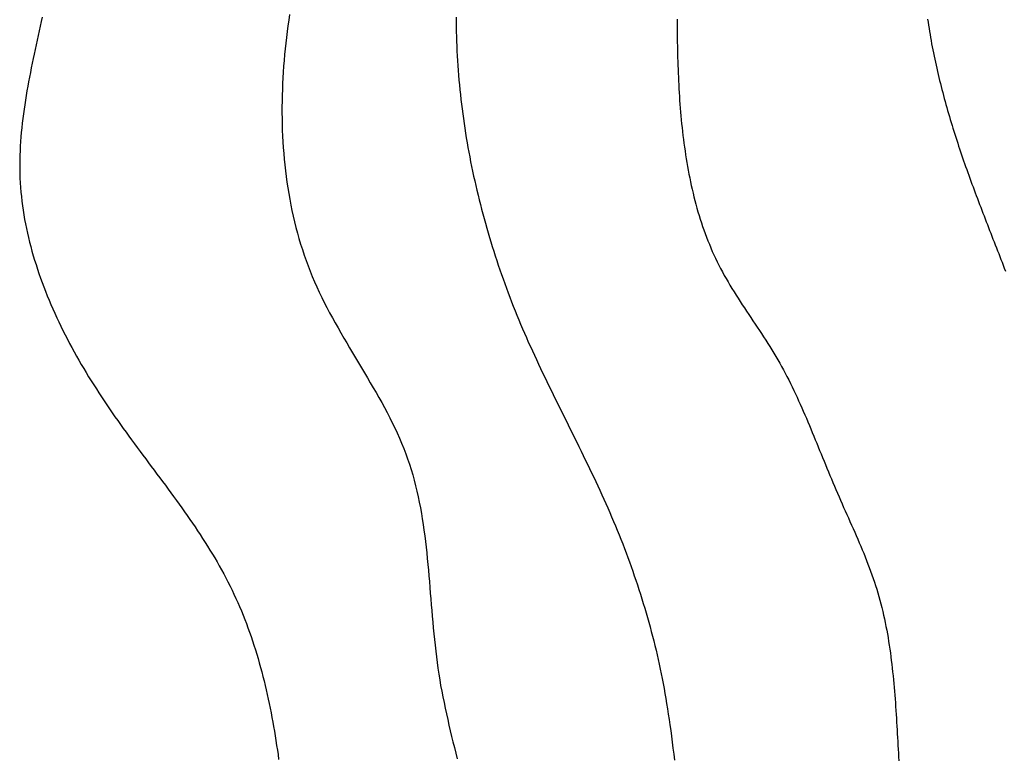
# Model space of a CAD drawing. Extents: x 0 to 420, y 0 to 297.
# Drawn here: x 185 to 203, y 125 to 139 of the extents above; entities that cross this region are included whole.
import ezdxf

# ---------------------------------------------------------------- set-up
doc = ezdxf.new("R2010")
doc.units = 0
doc.header["$LTSCALE"] = 0.3
doc.layers.add('HATCH', color=9, linetype='CONTINUOUS')

msp = doc.modelspace()

# ---------------------------------------------------------------- linework, layer by layer
at = {"layer": 'HATCH'}
for p, q in [((185.458, 138.573), (185.44, 138.49)), ((189.887, 138.516), (189.873, 138.413)), ((189.903, 138.618), (189.887, 138.516)), ((192.893, 138.571), (192.894, 138.484)), ((196.865, 138.535), (196.865, 138.465)), ((201.366, 138.537), (201.374, 138.482)), ((185.423, 138.407), (185.405, 138.324)), ((185.44, 138.49), (185.423, 138.407)), ((189.873, 138.413), (189.859, 138.311)), ((192.894, 138.484), (192.895, 138.398)), ((192.895, 138.398), (192.898, 138.31)), ((196.865, 138.465), (196.865, 138.397)), ((196.865, 138.397), (196.865, 138.327)), ((201.374, 138.482), (201.382, 138.426)), ((201.382, 138.426), (201.391, 138.37)), ((201.391, 138.37), (201.399, 138.315)), ((185.368, 138.158), (185.351, 138.075)), ((185.387, 138.241), (185.368, 138.158)), ((185.405, 138.324), (185.387, 138.241)), ((189.846, 138.208), (189.835, 138.105)), ((189.859, 138.311), (189.846, 138.208)), ((192.898, 138.31), (192.9, 138.224)), ((192.9, 138.224), (192.903, 138.137)), ((196.865, 138.327), (196.866, 138.258)), ((196.866, 138.258), (196.867, 138.19)), ((196.867, 138.19), (196.868, 138.12)), ((201.399, 138.315), (201.409, 138.259)), ((201.409, 138.259), (201.418, 138.204)), ((201.418, 138.204), (201.428, 138.149)), ((185.333, 137.992), (185.315, 137.909)), ((185.351, 138.075), (185.333, 137.992)), ((189.823, 138.001), (189.814, 137.898)), ((189.835, 138.105), (189.823, 138.001)), ((192.903, 138.137), (192.906, 138.049)), ((192.906, 138.049), (192.91, 137.963)), ((196.868, 138.12), (196.869, 138.051)), ((196.869, 138.051), (196.87, 137.982)), ((196.87, 137.982), (196.871, 137.912)), ((201.428, 138.149), (201.438, 138.093)), ((201.438, 138.093), (201.448, 138.038)), ((201.448, 138.038), (201.459, 137.982)), ((201.459, 137.982), (201.47, 137.928)), ((185.298, 137.826), (185.28, 137.744)), ((185.315, 137.909), (185.298, 137.826)), ((189.814, 137.898), (189.804, 137.794)), ((192.91, 137.963), (192.915, 137.876)), ((192.915, 137.876), (192.92, 137.789)), ((196.871, 137.912), (196.873, 137.844)), ((196.873, 137.844), (196.875, 137.774)), ((201.47, 137.928), (201.482, 137.873)), ((201.482, 137.873), (201.493, 137.817)), ((201.493, 137.817), (201.505, 137.762)), ((185.263, 137.661), (185.247, 137.577)), ((185.28, 137.744), (185.263, 137.661)), ((189.796, 137.69), (189.788, 137.586)), ((189.804, 137.794), (189.796, 137.69)), ((192.92, 137.789), (192.925, 137.702)), ((192.925, 137.702), (192.932, 137.615)), ((196.875, 137.774), (196.878, 137.704)), ((196.878, 137.704), (196.881, 137.635)), ((196.881, 137.635), (196.883, 137.565)), ((201.505, 137.762), (201.517, 137.708)), ((201.517, 137.708), (201.529, 137.653)), ((201.529, 137.653), (201.542, 137.598)), ((185.231, 137.495), (185.215, 137.412)), ((185.247, 137.577), (185.231, 137.495)), ((189.782, 137.482), (189.777, 137.377)), ((189.788, 137.586), (189.782, 137.482)), ((192.932, 137.615), (192.939, 137.529)), ((192.939, 137.529), (192.946, 137.441)), ((196.883, 137.565), (196.887, 137.496)), ((196.887, 137.496), (196.889, 137.426)), ((201.542, 137.598), (201.554, 137.543)), ((201.554, 137.543), (201.567, 137.488)), ((201.567, 137.488), (201.581, 137.434)), ((185.2, 137.329), (185.185, 137.246)), ((185.215, 137.412), (185.2, 137.329)), ((189.773, 137.273), (189.769, 137.168)), ((189.777, 137.377), (189.773, 137.273)), ((192.946, 137.441), (192.954, 137.355)), ((192.954, 137.355), (192.963, 137.268)), ((196.889, 137.426), (196.893, 137.356)), ((196.893, 137.356), (196.897, 137.286)), ((196.897, 137.286), (196.901, 137.216)), ((201.581, 137.434), (201.594, 137.38)), ((201.594, 137.38), (201.608, 137.326)), ((201.608, 137.326), (201.622, 137.272)), ((201.622, 137.272), (201.636, 137.217)), ((185.171, 137.163), (185.157, 137.081)), ((185.185, 137.246), (185.171, 137.163)), ((189.769, 137.168), (189.767, 137.064)), ((192.963, 137.268), (192.971, 137.181)), ((192.971, 137.181), (192.981, 137.095)), ((192.981, 137.095), (192.992, 137.008)), ((196.901, 137.216), (196.906, 137.147)), ((196.906, 137.147), (196.91, 137.077)), ((201.636, 137.217), (201.65, 137.163)), ((201.65, 137.163), (201.665, 137.109)), ((201.665, 137.109), (201.679, 137.055)), ((185.132, 136.916), (185.121, 136.833)), ((185.144, 136.999), (185.132, 136.916)), ((185.157, 137.081), (185.144, 136.999)), ((189.767, 137.064), (189.766, 136.959)), ((189.766, 136.959), (189.766, 136.855)), ((192.992, 137.008), (193.002, 136.922)), ((193.002, 136.922), (193.013, 136.835)), ((196.91, 137.077), (196.915, 137.006)), ((196.915, 137.006), (196.921, 136.936)), ((196.921, 136.936), (196.927, 136.867)), ((201.679, 137.055), (201.695, 137.001)), ((201.695, 137.001), (201.71, 136.948)), ((201.71, 136.948), (201.725, 136.894)), ((185.111, 136.75), (185.101, 136.667)), ((185.121, 136.833), (185.111, 136.75)), ((189.766, 136.855), (189.767, 136.75)), ((189.767, 136.75), (189.769, 136.645)), ((193.013, 136.835), (193.025, 136.749)), ((193.025, 136.749), (193.038, 136.662)), ((196.927, 136.867), (196.933, 136.797)), ((196.933, 136.797), (196.939, 136.726)), ((201.725, 136.894), (201.741, 136.841)), ((201.741, 136.841), (201.756, 136.787)), ((201.756, 136.787), (201.773, 136.734)), ((185.091, 136.585), (185.083, 136.502)), ((185.101, 136.667), (185.091, 136.585)), ((189.769, 136.645), (189.772, 136.542)), ((193.038, 136.662), (193.05, 136.576)), ((193.05, 136.576), (193.064, 136.489)), ((196.939, 136.726), (196.946, 136.656)), ((196.946, 136.656), (196.954, 136.587)), ((196.954, 136.587), (196.962, 136.517)), ((201.773, 136.734), (201.788, 136.681)), ((201.788, 136.681), (201.805, 136.627)), ((201.805, 136.627), (201.821, 136.575)), ((201.821, 136.575), (201.838, 136.522)), ((185.076, 136.42), (185.07, 136.338)), ((185.083, 136.502), (185.076, 136.42)), ((189.772, 136.542), (189.776, 136.437)), ((189.776, 136.437), (189.782, 136.333)), ((193.064, 136.489), (193.078, 136.404)), ((193.078, 136.404), (193.093, 136.317)), ((196.962, 136.517), (196.97, 136.446)), ((196.97, 136.446), (196.978, 136.377)), ((201.838, 136.522), (201.855, 136.469)), ((201.855, 136.469), (201.872, 136.416)), ((201.872, 136.416), (201.889, 136.363)), ((185.064, 136.255), (185.06, 136.173)), ((185.07, 136.338), (185.064, 136.255)), ((189.782, 136.333), (189.789, 136.228)), ((189.789, 136.228), (189.797, 136.125)), ((193.093, 136.317), (193.108, 136.232)), ((193.108, 136.232), (193.123, 136.145)), ((196.978, 136.377), (196.987, 136.308)), ((196.987, 136.308), (196.997, 136.238)), ((196.997, 136.238), (197.007, 136.168)), ((201.889, 136.363), (201.906, 136.31)), ((201.906, 136.31), (201.923, 136.257)), ((201.923, 136.257), (201.941, 136.204)), ((185.057, 136.09), (185.055, 136.007)), ((185.06, 136.173), (185.057, 136.09)), ((189.797, 136.125), (189.806, 136.02)), ((193.123, 136.145), (193.139, 136.06)), ((193.139, 136.06), (193.156, 135.974)), ((197.007, 136.168), (197.018, 136.099)), ((197.018, 136.099), (197.029, 136.03)), ((201.941, 136.204), (201.959, 136.151)), ((201.959, 136.151), (201.977, 136.099)), ((201.977, 136.099), (201.995, 136.046)), ((201.995, 136.046), (202.013, 135.994)), ((185.055, 136.007), (185.054, 135.925)), ((185.054, 135.925), (185.054, 135.843)), ((189.806, 136.02), (189.816, 135.917)), ((189.816, 135.917), (189.828, 135.814)), ((193.156, 135.974), (193.173, 135.888)), ((193.173, 135.888), (193.191, 135.803)), ((197.029, 136.03), (197.04, 135.96)), ((197.04, 135.96), (197.052, 135.892)), ((197.052, 135.892), (197.064, 135.822)), ((202.013, 135.994), (202.031, 135.941)), ((202.031, 135.941), (202.049, 135.889)), ((202.049, 135.889), (202.068, 135.837)), ((185.054, 135.843), (185.056, 135.76)), ((185.056, 135.76), (185.059, 135.678)), ((185.059, 135.678), (185.064, 135.596)), ((189.828, 135.814), (189.841, 135.71)), ((189.841, 135.71), (189.855, 135.607)), ((193.191, 135.803), (193.209, 135.718)), ((193.209, 135.718), (193.228, 135.632)), ((197.064, 135.822), (197.077, 135.754)), ((197.077, 135.754), (197.091, 135.685)), ((197.091, 135.685), (197.105, 135.617)), ((202.068, 135.837), (202.087, 135.784)), ((202.087, 135.784), (202.106, 135.732)), ((202.106, 135.732), (202.125, 135.679)), ((202.125, 135.679), (202.143, 135.627)), ((185.064, 135.596), (185.069, 135.513)), ((185.069, 135.513), (185.076, 135.431)), ((189.855, 135.607), (189.87, 135.505)), ((189.87, 135.505), (189.887, 135.402)), ((193.228, 135.632), (193.248, 135.547)), ((193.248, 135.547), (193.268, 135.462)), ((197.105, 135.617), (197.12, 135.549)), ((197.12, 135.549), (197.135, 135.481)), ((202.143, 135.627), (202.162, 135.575)), ((202.162, 135.575), (202.181, 135.523)), ((202.181, 135.523), (202.201, 135.47)), ((185.076, 135.431), (185.084, 135.349)), ((185.084, 135.349), (185.093, 135.267)), ((189.887, 135.402), (189.905, 135.3)), ((193.268, 135.462), (193.288, 135.376)), ((193.288, 135.376), (193.309, 135.292)), ((197.135, 135.481), (197.151, 135.413)), ((197.151, 135.413), (197.167, 135.346)), ((197.167, 135.346), (197.185, 135.279)), ((202.201, 135.47), (202.22, 135.418)), ((202.22, 135.418), (202.24, 135.367)), ((202.24, 135.367), (202.26, 135.314)), ((185.093, 135.267), (185.104, 135.185)), ((185.104, 135.185), (185.116, 135.103)), ((189.905, 135.3), (189.925, 135.198)), ((189.925, 135.198), (189.946, 135.097)), ((193.309, 135.292), (193.33, 135.207)), ((193.33, 135.207), (193.352, 135.123)), ((197.185, 135.279), (197.202, 135.212)), ((197.202, 135.212), (197.221, 135.144)), ((202.26, 135.314), (202.279, 135.262)), ((202.279, 135.262), (202.298, 135.21)), ((202.298, 135.21), (202.319, 135.158)), ((202.319, 135.158), (202.339, 135.106)), ((185.116, 135.103), (185.129, 135.021)), ((185.129, 135.021), (185.143, 134.939)), ((189.946, 135.097), (189.968, 134.995)), ((189.968, 134.995), (189.992, 134.895)), ((193.352, 135.123), (193.374, 135.038)), ((193.374, 135.038), (193.397, 134.953)), ((197.221, 135.144), (197.24, 135.078)), ((197.24, 135.078), (197.26, 135.012)), ((197.26, 135.012), (197.28, 134.946)), ((202.339, 135.106), (202.359, 135.054)), ((202.359, 135.054), (202.379, 135.002)), ((202.379, 135.002), (202.399, 134.95)), ((185.143, 134.939), (185.159, 134.857)), ((185.159, 134.857), (185.175, 134.775)), ((189.992, 134.895), (190.017, 134.795)), ((190.017, 134.795), (190.043, 134.695)), ((193.397, 134.953), (193.42, 134.869)), ((193.42, 134.869), (193.444, 134.785)), ((197.28, 134.946), (197.302, 134.88)), ((197.302, 134.88), (197.323, 134.815)), ((197.323, 134.815), (197.346, 134.75)), ((202.399, 134.95), (202.418, 134.898)), ((202.418, 134.898), (202.439, 134.846)), ((202.439, 134.846), (202.459, 134.794)), ((202.459, 134.794), (202.479, 134.742)), ((185.175, 134.775), (185.193, 134.694)), ((185.193, 134.694), (185.212, 134.613)), ((190.043, 134.695), (190.071, 134.595)), ((193.444, 134.785), (193.468, 134.701)), ((193.468, 134.701), (193.494, 134.617)), ((193.494, 134.617), (193.518, 134.534)), ((197.346, 134.75), (197.369, 134.685)), ((197.369, 134.685), (197.393, 134.62)), ((197.393, 134.62), (197.418, 134.556)), ((202.479, 134.742), (202.5, 134.69)), ((202.5, 134.69), (202.519, 134.637)), ((202.519, 134.637), (202.54, 134.585)), ((185.212, 134.613), (185.232, 134.531)), ((185.232, 134.531), (185.252, 134.45)), ((185.252, 134.45), (185.274, 134.369)), ((190.071, 134.595), (190.101, 134.497)), ((190.101, 134.497), (190.132, 134.399)), ((193.518, 134.534), (193.544, 134.45)), ((193.544, 134.45), (193.571, 134.367)), ((197.418, 134.556), (197.444, 134.493)), ((197.444, 134.493), (197.47, 134.429)), ((202.54, 134.585), (202.56, 134.534)), ((202.56, 134.534), (202.581, 134.482)), ((202.581, 134.482), (202.601, 134.429)), ((185.274, 134.369), (185.298, 134.288)), ((185.298, 134.288), (185.322, 134.208)), ((190.132, 134.399), (190.165, 134.3)), ((190.165, 134.3), (190.198, 134.203)), ((193.571, 134.367), (193.597, 134.284)), ((193.597, 134.284), (193.625, 134.201)), ((197.47, 134.429), (197.497, 134.366)), ((197.497, 134.366), (197.525, 134.304)), ((197.525, 134.304), (197.554, 134.241)), ((202.601, 134.429), (202.621, 134.377)), ((202.621, 134.377), (202.642, 134.326)), ((202.642, 134.326), (202.662, 134.274)), ((202.662, 134.274), (202.682, 134.221)), ((185.322, 134.208), (185.347, 134.127)), ((185.347, 134.127), (185.373, 134.047)), ((190.198, 134.203), (190.234, 134.107)), ((190.234, 134.107), (190.272, 134.011)), ((193.625, 134.201), (193.653, 134.118)), ((193.653, 134.118), (193.68, 134.035)), ((197.554, 134.241), (197.584, 134.179)), ((197.584, 134.179), (197.614, 134.118)), ((197.614, 134.118), (197.646, 134.056)), ((202.682, 134.221), (202.702, 134.169)), ((202.702, 134.169), (202.722, 134.117)), ((202.722, 134.117), (202.742, 134.065)), ((185.373, 134.047), (185.4, 133.966)), ((185.4, 133.966), (185.429, 133.887)), ((190.272, 134.011), (190.31, 133.915)), ((190.31, 133.915), (190.351, 133.82)), ((193.68, 134.035), (193.709, 133.952)), ((193.709, 133.952), (193.738, 133.87)), ((197.646, 134.056), (197.678, 133.996)), ((197.678, 133.996), (197.711, 133.935)), ((197.711, 133.935), (197.745, 133.876)), ((202.742, 134.065), (202.762, 134.012)), ((185.429, 133.887), (185.458, 133.806)), ((185.458, 133.806), (185.487, 133.727)), ((190.351, 133.82), (190.392, 133.726)), ((193.738, 133.87), (193.768, 133.787)), ((193.768, 133.787), (193.798, 133.706)), ((197.745, 133.876), (197.78, 133.816)), ((197.78, 133.816), (197.814, 133.757)), ((197.814, 133.757), (197.85, 133.698)), ((185.487, 133.727), (185.518, 133.648)), ((185.518, 133.648), (185.549, 133.568)), ((185.549, 133.568), (185.582, 133.489)), ((190.392, 133.726), (190.435, 133.632)), ((190.435, 133.632), (190.481, 133.539)), ((193.798, 133.706), (193.828, 133.624)), ((193.828, 133.624), (193.859, 133.542)), ((197.85, 133.698), (197.887, 133.639)), ((197.887, 133.639), (197.923, 133.581)), ((197.923, 133.581), (197.96, 133.523)), ((185.582, 133.489), (185.615, 133.411)), ((185.615, 133.411), (185.649, 133.332)), ((190.481, 133.539), (190.526, 133.446)), ((190.526, 133.446), (190.573, 133.355)), ((193.859, 133.542), (193.891, 133.461)), ((193.891, 133.461), (193.922, 133.38)), ((193.922, 133.38), (193.954, 133.298)), ((197.96, 133.523), (197.998, 133.465)), ((197.998, 133.465), (198.036, 133.407)), ((198.036, 133.407), (198.074, 133.349)), ((185.649, 133.332), (185.685, 133.254)), ((185.685, 133.254), (185.72, 133.175)), ((190.573, 133.355), (190.622, 133.263)), ((190.622, 133.263), (190.671, 133.172)), ((193.954, 133.298), (193.987, 133.218)), ((193.987, 133.218), (194.02, 133.137)), ((198.074, 133.349), (198.112, 133.292)), ((198.112, 133.292), (198.151, 133.234)), ((198.151, 133.234), (198.189, 133.177)), ((185.72, 133.175), (185.757, 133.098)), ((185.757, 133.098), (185.794, 133.02)), ((190.671, 133.172), (190.721, 133.081)), ((190.721, 133.081), (190.773, 132.99)), ((194.02, 133.137), (194.054, 133.057)), ((194.054, 133.057), (194.088, 132.976)), ((198.189, 133.177), (198.228, 133.119)), ((198.228, 133.119), (198.266, 133.061)), ((198.266, 133.061), (198.305, 133.004)), ((185.794, 133.02), (185.832, 132.943)), ((185.832, 132.943), (185.871, 132.866)), ((185.871, 132.866), (185.91, 132.79)), ((190.773, 132.99), (190.824, 132.9)), ((190.824, 132.9), (190.876, 132.81)), ((194.088, 132.976), (194.122, 132.897)), ((194.122, 132.897), (194.157, 132.817)), ((198.305, 133.004), (198.343, 132.946)), ((198.343, 132.946), (198.381, 132.888)), ((198.381, 132.888), (198.419, 132.831)), ((185.91, 132.79), (185.951, 132.713)), ((185.951, 132.713), (185.991, 132.637)), ((190.876, 132.81), (190.929, 132.721)), ((190.929, 132.721), (190.982, 132.631)), ((194.157, 132.817), (194.192, 132.738)), ((194.192, 132.738), (194.228, 132.658)), ((198.419, 132.831), (198.457, 132.773)), ((198.457, 132.773), (198.494, 132.714)), ((198.494, 132.714), (198.531, 132.656)), ((185.991, 132.637), (186.032, 132.561)), ((186.032, 132.561), (186.074, 132.486)), ((190.982, 132.631), (191.034, 132.542)), ((191.034, 132.542), (191.088, 132.453)), ((194.228, 132.658), (194.264, 132.578)), ((194.264, 132.578), (194.3, 132.5)), ((194.3, 132.5), (194.337, 132.421)), ((198.531, 132.656), (198.568, 132.597)), ((198.568, 132.597), (198.604, 132.538)), ((198.604, 132.538), (198.639, 132.479)), ((186.074, 132.486), (186.117, 132.411)), ((186.117, 132.411), (186.16, 132.336)), ((186.16, 132.336), (186.204, 132.262)), ((191.088, 132.453), (191.141, 132.364)), ((191.141, 132.364), (191.195, 132.275)), ((194.337, 132.421), (194.373, 132.342)), ((194.373, 132.342), (194.41, 132.263)), ((198.639, 132.479), (198.674, 132.419)), ((198.674, 132.419), (198.708, 132.359)), ((198.708, 132.359), (198.742, 132.299)), ((186.204, 132.262), (186.248, 132.188)), ((186.248, 132.188), (186.293, 132.114)), ((191.195, 132.275), (191.248, 132.186)), ((191.248, 132.186), (191.3, 132.096)), ((194.41, 132.263), (194.448, 132.185)), ((194.448, 132.185), (194.486, 132.107)), ((198.742, 132.299), (198.774, 132.239)), ((198.774, 132.239), (198.807, 132.178)), ((198.807, 132.178), (198.838, 132.117)), ((186.293, 132.114), (186.338, 132.041)), ((186.338, 132.041), (186.385, 131.968)), ((186.385, 131.968), (186.431, 131.895)), ((191.3, 132.096), (191.353, 132.007)), ((191.353, 132.007), (191.405, 131.918)), ((194.486, 132.107), (194.524, 132.028)), ((194.524, 132.028), (194.561, 131.95)), ((198.838, 132.117), (198.87, 132.056)), ((198.87, 132.056), (198.901, 131.994)), ((198.901, 131.994), (198.931, 131.933)), ((186.431, 131.895), (186.477, 131.823)), ((186.477, 131.823), (186.525, 131.751)), ((191.405, 131.918), (191.457, 131.829)), ((191.457, 131.829), (191.507, 131.739)), ((194.561, 131.95), (194.6, 131.872)), ((194.6, 131.872), (194.637, 131.793)), ((194.637, 131.793), (194.676, 131.715)), ((198.931, 131.933), (198.961, 131.87)), ((198.961, 131.87), (198.99, 131.809)), ((198.99, 131.809), (199.019, 131.746)), ((186.525, 131.751), (186.572, 131.679)), ((186.572, 131.679), (186.62, 131.608)), ((186.62, 131.608), (186.669, 131.537)), ((191.507, 131.739), (191.558, 131.65)), ((191.558, 131.65), (191.607, 131.56)), ((194.676, 131.715), (194.714, 131.638)), ((194.714, 131.638), (194.753, 131.56)), ((199.019, 131.746), (199.048, 131.684)), ((199.048, 131.684), (199.077, 131.62)), ((199.077, 131.62), (199.105, 131.558)), ((186.669, 131.537), (186.717, 131.467)), ((186.717, 131.467), (186.766, 131.397)), ((191.607, 131.56), (191.655, 131.47)), ((191.655, 131.47), (191.702, 131.379)), ((194.753, 131.56), (194.792, 131.482)), ((194.792, 131.482), (194.831, 131.404)), ((199.105, 131.558), (199.132, 131.494)), ((199.132, 131.494), (199.16, 131.431)), ((186.766, 131.397), (186.816, 131.327)), ((186.816, 131.327), (186.865, 131.257)), ((186.865, 131.257), (186.915, 131.188)), ((191.702, 131.379), (191.747, 131.288)), ((191.747, 131.288), (191.792, 131.197)), ((194.831, 131.404), (194.869, 131.327)), ((194.869, 131.327), (194.908, 131.249)), ((199.16, 131.431), (199.188, 131.368)), ((199.188, 131.368), (199.214, 131.304)), ((199.214, 131.304), (199.241, 131.24)), ((186.915, 131.188), (186.965, 131.119)), ((186.965, 131.119), (187.015, 131.049)), ((191.792, 131.197), (191.834, 131.105)), ((191.834, 131.105), (191.876, 131.013)), ((194.908, 131.249), (194.946, 131.171)), ((194.946, 131.171), (194.986, 131.093)), ((194.986, 131.093), (195.024, 131.015)), ((199.241, 131.24), (199.268, 131.177)), ((199.268, 131.177), (199.294, 131.113)), ((199.294, 131.113), (199.321, 131.048)), ((187.015, 131.049), (187.065, 130.981)), ((187.065, 130.981), (187.116, 130.912)), ((187.116, 130.912), (187.167, 130.844)), ((191.876, 131.013), (191.915, 130.92)), ((191.915, 130.92), (191.954, 130.827)), ((195.024, 131.015), (195.062, 130.937)), ((195.062, 130.937), (195.101, 130.859)), ((199.321, 131.048), (199.347, 130.984)), ((199.347, 130.984), (199.373, 130.921)), ((199.373, 130.921), (199.399, 130.856)), ((187.167, 130.844), (187.217, 130.775)), ((187.217, 130.775), (187.268, 130.708)), ((191.954, 130.827), (191.99, 130.733)), ((191.99, 130.733), (192.024, 130.638)), ((195.101, 130.859), (195.139, 130.781)), ((195.139, 130.781), (195.178, 130.703)), ((199.399, 130.856), (199.425, 130.792)), ((199.425, 130.792), (199.452, 130.728)), ((199.452, 130.728), (199.478, 130.664)), ((187.268, 130.708), (187.318, 130.639)), ((187.318, 130.639), (187.369, 130.571)), ((187.369, 130.571), (187.419, 130.504)), ((192.024, 130.638), (192.056, 130.543)), ((195.178, 130.703), (195.216, 130.625)), ((195.216, 130.625), (195.254, 130.547)), ((195.254, 130.547), (195.292, 130.469)), ((199.478, 130.664), (199.504, 130.6)), ((199.504, 130.6), (199.53, 130.536)), ((187.419, 130.504), (187.47, 130.436)), ((187.47, 130.436), (187.52, 130.368)), ((192.056, 130.543), (192.087, 130.447)), ((192.087, 130.447), (192.115, 130.351)), ((195.292, 130.469), (195.329, 130.39)), ((195.329, 130.39), (195.366, 130.311)), ((199.53, 130.536), (199.556, 130.471)), ((199.556, 130.471), (199.583, 130.407)), ((199.583, 130.407), (199.609, 130.343)), ((187.52, 130.368), (187.571, 130.3)), ((187.571, 130.3), (187.621, 130.233)), ((187.621, 130.233), (187.671, 130.165)), ((192.115, 130.351), (192.143, 130.255)), ((192.143, 130.255), (192.167, 130.157)), ((195.366, 130.311), (195.404, 130.233)), ((195.404, 130.233), (195.44, 130.154)), ((199.609, 130.343), (199.637, 130.279)), ((199.637, 130.279), (199.663, 130.215)), ((199.663, 130.215), (199.69, 130.151)), ((187.671, 130.165), (187.721, 130.097)), ((187.721, 130.097), (187.77, 130.03)), ((187.77, 130.03), (187.82, 129.962)), ((192.167, 130.157), (192.191, 130.059)), ((192.191, 130.059), (192.213, 129.96)), ((195.44, 130.154), (195.477, 130.076)), ((195.477, 130.076), (195.513, 129.996)), ((199.69, 130.151), (199.718, 130.087)), ((199.718, 130.087), (199.745, 130.024)), ((199.745, 130.024), (199.774, 129.959)), ((187.82, 129.962), (187.869, 129.894)), ((187.869, 129.894), (187.918, 129.827)), ((192.213, 129.96), (192.233, 129.861)), ((192.233, 129.861), (192.252, 129.762)), ((195.513, 129.996), (195.549, 129.917)), ((195.549, 129.917), (195.584, 129.838)), ((199.774, 129.959), (199.802, 129.896)), ((199.802, 129.896), (199.829, 129.833)), ((187.918, 129.827), (187.966, 129.758)), ((187.966, 129.758), (188.015, 129.69)), ((188.015, 129.69), (188.062, 129.623)), ((192.252, 129.762), (192.27, 129.661)), ((195.584, 129.838), (195.619, 129.758)), ((195.619, 129.758), (195.655, 129.678)), ((195.655, 129.678), (195.689, 129.598)), ((199.829, 129.833), (199.857, 129.769)), ((199.857, 129.769), (199.886, 129.706)), ((199.886, 129.706), (199.915, 129.642)), ((188.062, 129.623), (188.11, 129.554)), ((188.11, 129.554), (188.157, 129.486)), ((188.157, 129.486), (188.204, 129.417)), ((192.27, 129.661), (192.287, 129.561)), ((192.287, 129.561), (192.303, 129.46)), ((195.689, 129.598), (195.723, 129.518)), ((195.723, 129.518), (195.756, 129.438)), ((199.915, 129.642), (199.942, 129.579)), ((199.942, 129.579), (199.971, 129.516)), ((199.971, 129.516), (199.999, 129.452)), ((188.204, 129.417), (188.25, 129.348)), ((188.25, 129.348), (188.295, 129.279)), ((192.303, 129.46), (192.317, 129.359)), ((192.317, 129.359), (192.331, 129.258)), ((195.756, 129.438), (195.789, 129.357)), ((195.789, 129.357), (195.822, 129.276)), ((199.999, 129.452), (200.027, 129.388)), ((200.027, 129.388), (200.055, 129.325)), ((200.055, 129.325), (200.083, 129.262)), ((188.295, 129.279), (188.34, 129.21)), ((188.34, 129.21), (188.386, 129.141)), ((188.386, 129.141), (188.429, 129.071)), ((192.331, 129.258), (192.343, 129.156)), ((192.343, 129.156), (192.355, 129.054)), ((195.822, 129.276), (195.855, 129.195)), ((195.855, 129.195), (195.887, 129.114)), ((200.083, 129.262), (200.11, 129.198)), ((200.11, 129.198), (200.137, 129.135)), ((200.137, 129.135), (200.165, 129.071)), ((188.429, 129.071), (188.472, 129.001)), ((188.472, 129.001), (188.515, 128.93)), ((192.355, 129.054), (192.366, 128.952)), ((195.887, 129.114), (195.918, 129.033)), ((195.918, 129.033), (195.949, 128.952)), ((200.165, 129.071), (200.191, 129.007)), ((200.191, 129.007), (200.217, 128.944)), ((188.515, 128.93), (188.558, 128.86)), ((188.558, 128.86), (188.599, 128.79)), ((188.599, 128.79), (188.64, 128.718)), ((192.366, 128.952), (192.377, 128.849)), ((192.377, 128.849), (192.387, 128.746)), ((195.949, 128.952), (195.98, 128.869)), ((195.98, 128.869), (196.01, 128.788)), ((196.01, 128.788), (196.039, 128.706)), ((200.217, 128.944), (200.243, 128.88)), ((200.243, 128.88), (200.268, 128.815)), ((200.268, 128.815), (200.293, 128.751)), ((188.64, 128.718), (188.68, 128.647)), ((188.68, 128.647), (188.72, 128.575)), ((192.387, 128.746), (192.397, 128.643)), ((192.397, 128.643), (192.405, 128.54)), ((196.039, 128.706), (196.068, 128.624)), ((196.068, 128.624), (196.096, 128.542)), ((200.293, 128.751), (200.317, 128.687)), ((200.317, 128.687), (200.341, 128.623)), ((200.341, 128.623), (200.365, 128.558)), ((188.72, 128.575), (188.758, 128.502)), ((188.758, 128.502), (188.795, 128.43)), ((188.795, 128.43), (188.833, 128.357)), ((192.405, 128.54), (192.415, 128.436)), ((192.415, 128.436), (192.423, 128.333)), ((196.096, 128.542), (196.125, 128.459)), ((196.125, 128.459), (196.153, 128.376)), ((200.365, 128.558), (200.387, 128.493)), ((200.387, 128.493), (200.41, 128.428)), ((200.41, 128.428), (200.431, 128.363)), ((188.833, 128.357), (188.869, 128.284)), ((188.869, 128.284), (188.904, 128.209)), ((192.423, 128.333), (192.431, 128.229)), ((196.153, 128.376), (196.179, 128.293)), ((196.179, 128.293), (196.206, 128.21)), ((200.431, 128.363), (200.452, 128.298)), ((200.452, 128.298), (200.471, 128.232)), ((188.904, 128.209), (188.938, 128.135)), ((188.938, 128.135), (188.971, 128.06)), ((192.431, 128.229), (192.44, 128.125)), ((192.44, 128.125), (192.448, 128.021)), ((196.206, 128.21), (196.232, 128.127)), ((196.232, 128.127), (196.258, 128.044)), ((200.471, 128.232), (200.49, 128.166)), ((200.49, 128.166), (200.509, 128.1)), ((200.509, 128.1), (200.526, 128.034)), ((188.971, 128.06), (189.004, 127.986)), ((189.004, 127.986), (189.036, 127.91)), ((189.036, 127.91), (189.067, 127.834)), ((192.448, 128.021), (192.457, 127.917)), ((192.457, 127.917), (192.466, 127.813)), ((196.258, 128.044), (196.283, 127.961)), ((196.283, 127.961), (196.308, 127.877)), ((200.526, 128.034), (200.543, 127.968)), ((200.543, 127.968), (200.56, 127.901)), ((200.56, 127.901), (200.575, 127.834)), ((189.067, 127.834), (189.097, 127.757)), ((189.097, 127.757), (189.127, 127.681)), ((192.466, 127.813), (192.475, 127.709)), ((196.308, 127.877), (196.332, 127.794)), ((196.332, 127.794), (196.356, 127.71)), ((200.575, 127.834), (200.59, 127.767)), ((200.59, 127.767), (200.603, 127.7)), ((189.127, 127.681), (189.155, 127.604)), ((189.155, 127.604), (189.184, 127.526)), ((192.475, 127.709), (192.484, 127.605)), ((192.484, 127.605), (192.494, 127.501)), ((196.356, 127.71), (196.379, 127.626)), ((196.379, 127.626), (196.401, 127.543)), ((196.401, 127.543), (196.423, 127.459)), ((200.603, 127.7), (200.617, 127.632)), ((200.617, 127.632), (200.63, 127.565)), ((200.63, 127.565), (200.642, 127.498)), ((189.184, 127.526), (189.21, 127.449)), ((189.21, 127.449), (189.237, 127.371)), ((189.237, 127.371), (189.263, 127.293)), ((192.494, 127.501), (192.505, 127.397)), ((192.505, 127.397), (192.516, 127.293)), ((196.423, 127.459), (196.445, 127.374)), ((196.445, 127.374), (196.465, 127.29)), ((200.642, 127.498), (200.654, 127.43)), ((200.654, 127.43), (200.665, 127.362)), ((189.263, 127.293), (189.288, 127.213)), ((189.288, 127.213), (189.312, 127.135)), ((192.516, 127.293), (192.528, 127.189)), ((192.528, 127.189), (192.54, 127.086)), ((196.465, 127.29), (196.486, 127.206)), ((196.486, 127.206), (196.505, 127.121)), ((200.665, 127.362), (200.676, 127.293)), ((200.676, 127.293), (200.686, 127.225)), ((200.686, 127.225), (200.696, 127.157)), ((189.312, 127.135), (189.336, 127.055)), ((189.336, 127.055), (189.359, 126.975)), ((192.54, 127.086), (192.554, 126.983)), ((196.505, 127.121), (196.524, 127.037)), ((196.524, 127.037), (196.543, 126.951)), ((200.696, 127.157), (200.705, 127.088)), ((200.705, 127.088), (200.713, 127.02)), ((200.713, 127.02), (200.721, 126.951)), ((189.359, 126.975), (189.381, 126.895)), ((189.381, 126.895), (189.403, 126.815)), ((192.554, 126.983), (192.568, 126.879)), ((192.568, 126.879), (192.583, 126.776)), ((196.543, 126.951), (196.561, 126.866)), ((196.561, 126.866), (196.579, 126.781)), ((200.721, 126.951), (200.73, 126.882)), ((200.73, 126.882), (200.737, 126.814)), ((189.403, 126.815), (189.424, 126.734)), ((189.424, 126.734), (189.444, 126.654)), ((192.583, 126.776), (192.6, 126.674)), ((192.6, 126.674), (192.617, 126.571)), ((196.579, 126.781), (196.596, 126.694)), ((196.596, 126.694), (196.613, 126.606)), ((200.737, 126.814), (200.744, 126.745)), ((200.744, 126.745), (200.751, 126.675)), ((200.751, 126.675), (200.757, 126.606)), ((189.444, 126.654), (189.464, 126.573)), ((189.464, 126.573), (189.483, 126.491)), ((189.483, 126.491), (189.501, 126.409)), ((192.617, 126.571), (192.636, 126.469)), ((196.613, 126.606), (196.63, 126.518)), ((196.63, 126.518), (196.645, 126.428)), ((200.757, 126.606), (200.763, 126.537)), ((200.763, 126.537), (200.769, 126.468)), ((189.501, 126.409), (189.519, 126.328)), ((189.519, 126.328), (189.537, 126.246)), ((192.636, 126.469), (192.655, 126.367)), ((192.655, 126.367), (192.677, 126.264)), ((196.645, 126.428), (196.661, 126.338)), ((196.661, 126.338), (196.677, 126.246)), ((200.769, 126.468), (200.775, 126.398)), ((200.775, 126.398), (200.78, 126.329)), ((200.78, 126.329), (200.786, 126.26)), ((189.537, 126.246), (189.554, 126.163)), ((189.554, 126.163), (189.571, 126.081)), ((192.677, 126.264), (192.698, 126.162)), ((192.698, 126.162), (192.72, 126.061)), ((196.677, 126.246), (196.691, 126.153)), ((196.691, 126.153), (196.707, 126.058)), ((200.786, 126.26), (200.791, 126.191)), ((200.791, 126.191), (200.795, 126.121)), ((189.571, 126.081), (189.586, 125.998)), ((189.586, 125.998), (189.601, 125.915)), ((192.72, 126.061), (192.743, 125.96)), ((192.743, 125.96), (192.766, 125.859)), ((196.707, 126.058), (196.721, 125.962)), ((196.721, 125.962), (196.736, 125.863)), ((200.795, 126.121), (200.8, 126.052)), ((200.8, 126.052), (200.804, 125.982)), ((200.804, 125.982), (200.809, 125.912)), ((189.601, 125.915), (189.616, 125.832)), ((189.616, 125.832), (189.631, 125.748)), ((192.766, 125.859), (192.79, 125.757)), ((196.736, 125.863), (196.75, 125.763)), ((200.809, 125.912), (200.812, 125.843)), ((200.812, 125.843), (200.816, 125.773)), ((200.816, 125.773), (200.821, 125.704)), ((189.631, 125.748), (189.644, 125.665)), ((189.644, 125.665), (189.657, 125.581)), ((192.79, 125.757), (192.814, 125.657)), ((192.814, 125.657), (192.838, 125.556)), ((196.75, 125.763), (196.763, 125.66)), ((196.763, 125.66), (196.777, 125.555)), ((200.821, 125.704), (200.825, 125.634)), ((200.825, 125.634), (200.828, 125.564)), ((189.657, 125.581), (189.67, 125.496)), ((189.67, 125.496), (189.683, 125.412)), ((192.838, 125.556), (192.863, 125.456)), ((192.863, 125.456), (192.887, 125.355)), ((196.777, 125.555), (196.791, 125.448)), ((196.791, 125.448), (196.804, 125.338)), ((200.828, 125.564), (200.833, 125.495)), ((200.833, 125.495), (200.837, 125.425)), ((200.837, 125.425), (200.84, 125.356)), ((189.683, 125.412), (189.695, 125.329)), ((189.695, 125.329), (189.706, 125.244)), ((192.887, 125.355), (192.911, 125.254)), ((196.804, 125.338), (196.818, 125.227)), ((200.84, 125.356), (200.845, 125.287)), ((200.845, 125.287), (200.848, 125.218))]:
    msp.add_line(p, q, dxfattribs=at)

doc.saveas('drawing.dxf')
